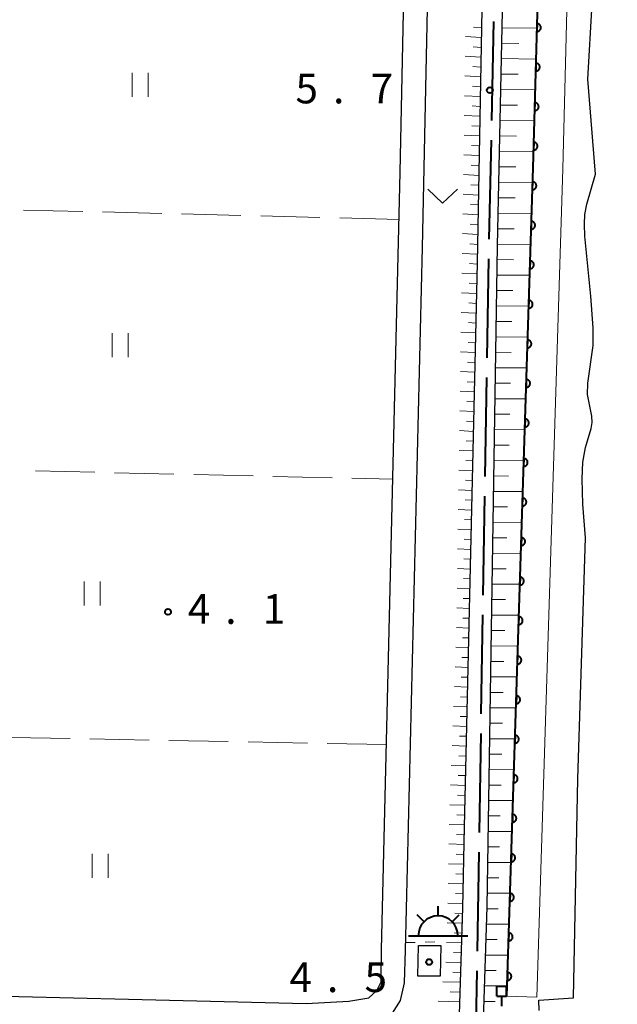
# Model space of a CAD drawing. Units: metres. Extents: x -76000 to -74000, y 33000 to 34500.
# Drawn here: x -75932 to -75856, y 33219 to 33344 of the extents above; entities that cross this region are included whole.
import ezdxf

# ---------------------------------------------------------------- set-up
doc = ezdxf.new("R2010")
doc.units = ezdxf.units.M
for name, color, linetype, lineweight in [('110600_大字・町・丁目界', 7, 'Continuous', 40), ('210100_道路縁(街区線)', 7, 'Continuous', 30), ('300100_普通建物', 7, 'Continuous', 30), ('355600_揚・排水機場', 7, 'Continuous', 40), ('510100_河川', 7, 'Continuous', 30), ('522800_水門', 7, 'Continuous', 40), ('610111_人工斜面(上)', 7, 'Continuous', 30), ('610199_人工斜面(ヒゲ)', 7, 'Continuous', 30), ('611111_コンクリート被覆(幅上)', 7, 'Continuous', 30), ('611112_コンクリート被覆(幅下)', 7, 'Continuous', 30), ('630100_植生界', 7, 'Continuous', 30), ('630200_耕地界', 7, 'Continuous', 30), ('631100_田', 7, 'Continuous', 13), ('631300_畑', 7, 'Continuous', 13), ('731200_図化機測定による標高点', 7, 'Continuous', 40), ('819900_指示点', 7, 'Continuous', 40)]:
    doc.layers.add(name, color=color, linetype=linetype, lineweight=lineweight)
doc.styles.add('Style-WORKING', font='MS Gothic.ttf')

msp = doc.modelspace()

# ---------------------------------------------------------------- linework, layer by layer
at = {"layer": '110600_大字・町・丁目界', "linetype": 'Continuous', "lineweight": 40}
for p, q in [((-75872.328, 33330.955), (-75872.058, 33343.452)), ((-75872.652, 33315.958), (-75872.382, 33328.455)), ((-75872.906, 33300.96), (-75872.698, 33313.459)), ((-75873.156, 33285.962), (-75872.948, 33298.461)), ((-75873.406, 33270.965), (-75873.198, 33283.463)), ((-75873.656, 33255.967), (-75873.447, 33268.465)), ((-75873.906, 33240.969), (-75873.697, 33253.467)), ((-75874.156, 33225.971), (-75873.947, 33238.469))]:
    msp.add_line(p, q, dxfattribs=at)
at = {"layer": '110600_大字・町・丁目界', "linetype": 'Continuous', "lineweight": 40, "flags": 128}
msp.add_lwpolyline([(-75880.057, 33216.821), (-75874.31, 33216.72), (-75874.197, 33223.471)], dxfattribs=at)
at = {"layer": '210100_道路縁(街区線)', "linetype": 'Continuous', "lineweight": 30, "flags": 128}
for points in [[(-75872.98, 33425.28), (-75869.79, 33407.1), (-75869.79, 33402.16), (-75871.67, 33315.1), (-75872.98, 33231.57), (-75877.41, 33093.55), (-75878.86, 33001.89), (-75878.91, 33000)], [(-75876.75, 33424.27), (-75873.42, 33410.28), (-75872.5, 33404.1), (-75872.62, 33397.75), (-75874.2, 33312.92), (-75875.82, 33241.67), (-75876.05, 33231.44), (-75878.46, 33154.79), (-75880.31, 33061.04), (-75881.68, 33000)], [(-76000, 33387.78), (-75972.19, 33393.66), (-75962.47, 33396.17), (-75954.55, 33399), (-75947.9, 33401.7), (-75897.21, 33415.46), (-75892.12, 33416.46), (-75889.47, 33416.74), (-75886.74, 33416.45), (-75884.6, 33415.53), (-75882.25, 33413.77), (-75880.46, 33411.24), (-75879.63, 33408.83), (-75879.24, 33405.5), (-75881.12, 33314.89), (-75883.29, 33226.08), (-75883.42, 33221.96), (-75883.93, 33219.71), (-75884.94, 33218.11)], [(-75883.92, 33324.36), (-75882.24, 33405.36), (-75882.57, 33408.16), (-75883.16, 33409.86), (-75884.43, 33411.65), (-75886.12, 33412.92), (-75887.51, 33413.52), (-75889.47, 33413.73), (-75891.67, 33413.49), (-75896.53, 33412.53), (-75945.44, 33399.26), (-75946.94, 33398.85), (-75953.48, 33396.2), (-75961.59, 33393.3), (-75971.5, 33390.73), (-76000, 33384.72)], [(-76000, 33222.02), (-75947.75, 33220.6), (-75895.79, 33219.34), (-75890.43, 33219.62), (-75887.89, 33220.07), (-75886.87, 33220.96), (-75886.34, 33222.07), (-75886.28, 33226.17), (-75883.92, 33324.36)]]:
    msp.add_lwpolyline(points, dxfattribs=at)
at = {"layer": '300100_普通建物', "linetype": 'Continuous', "lineweight": 30}
msp.add_3dface([(-75878.76, 33226.67), (-75878.84, 33222.8), (-75881.69, 33222.81), (-75881.62, 33226.68)], dxfattribs=at)
at = {"layer": '355600_揚・排水機場', "linetype": 'Continuous', "lineweight": 40}
for p, q in [((-75879.13, 33230.409), (-75879.13, 33231.66)), ((-75880.9, 33229.675), (-75881.784, 33230.559)), ((-75877.362, 33229.675), (-75876.477, 33230.56)), ((-75882.88, 33227.91), (-75875.38, 33227.91))]:
    msp.add_line(p, q, dxfattribs=at)
msp.add_arc((-75879.129, 33227.909), 2.5, 0, 180, dxfattribs=at)
at = {"layer": '510100_河川', "linetype": 'Continuous', "lineweight": 30, "flags": 128}
for points in [[(-75859.21, 33324.17), (-75860.17, 33336.16), (-75859.09, 33355.27), (-75859.48, 33372.29), (-75858.62, 33383.84), (-75858.17, 33400.22), (-75856.47, 33412.19), (-75856.46, 33419.33), (-75857.57, 33428.15), (-75857.45, 33429.28)], [(-75866.34, 33218.46), (-75866.37, 33219.75), (-75862.01, 33220.07), (-75861.46, 33247.72), (-75860.5, 33278.18), (-75860.81, 33282.45), (-75860.9, 33285.64), (-75860.8, 33287.77), (-75860.48, 33289.61), (-75859.76, 33292.02), (-75859.63, 33292.76), (-75859.68, 33293.58), (-75860.21, 33296.3), (-75860.19, 33297.75), (-75859.53, 33302.5), (-75859.53, 33304.74), (-75859.8, 33308.74), (-75860.55, 33316.32), (-75860.61, 33317.85), (-75860.57, 33319.07), (-75860.31, 33320.39), (-75859.21, 33324.17)]]:
    msp.add_lwpolyline(points, dxfattribs=at)
at = {"layer": '522800_水門', "linetype": 'Continuous', "lineweight": 40}
for p, q in [((-75871.705, 33220.245), (-75871.705, 33221.495)), ((-75870.455, 33221.495), (-75871.705, 33221.495)), ((-75870.455, 33220.245), (-75870.455, 33221.495)), ((-75871.705, 33220.245), (-75870.455, 33220.245)), ((-75871.08, 33218.995), (-75871.08, 33220.245))]:
    msp.add_line(p, q, dxfattribs=at)
at = {"layer": '610111_人工斜面(上)', "linetype": 'Continuous', "lineweight": 13, "flags": 128}
for points in [[(-75872.98, 33425.28), (-75869.79, 33407.1), (-75869.79, 33402.16), (-75871.67, 33315.1), (-75872.98, 33231.57), (-75877.41, 33093.55), (-75878.86, 33001.89), (-75878.91, 33000)], [(-75876.75, 33424.27), (-75873.42, 33410.28), (-75872.5, 33404.1), (-75872.62, 33397.75), (-75874.2, 33312.92), (-75875.82, 33241.67), (-75876.05, 33231.44), (-75878.46, 33154.79), (-75880.31, 33061.04), (-75881.68, 33000)]]:
    msp.add_lwpolyline(points, dxfattribs=at)
at = {"layer": '610199_人工斜面(ヒゲ)', "linetype": 'Continuous', "lineweight": 13, "flags": 128}
for points in [[(-75873.65, 33342.7), (-75874.64, 33342.76)], [(-75871.07, 33342.68), (-75866.63, 33342.63)], [(-75873.67, 33341.45), (-75875.65, 33341.57)], [(-75871.11, 33340.73), (-75868.9, 33340.7)], [(-75873.69, 33340.2), (-75874.68, 33340.26)], [(-75873.72, 33338.96), (-75875.69, 33339.08)], [(-75871.15, 33338.77), (-75866.74, 33338.72)], [(-75873.74, 33337.71), (-75874.72, 33337.77)], [(-75873.76, 33336.47), (-75875.73, 33336.59)], [(-75871.2, 33336.82), (-75868.99, 33336.79)], [(-75873.78, 33335.22), (-75874.77, 33335.28)], [(-75871.24, 33334.87), (-75866.85, 33334.82)], [(-75873.81, 33333.98), (-75875.77, 33334.09)], [(-75873.83, 33332.73), (-75874.81, 33332.79)], [(-75871.28, 33332.91), (-75869.09, 33332.89)], [(-75873.86, 33331.49), (-75875.81, 33331.6)], [(-75871.32, 33330.96), (-75866.96, 33330.91)], [(-75873.88, 33330.24), (-75874.85, 33330.3)], [(-75873.9, 33329), (-75875.84, 33329.11)], [(-75871.37, 33329), (-75869.19, 33328.98)], [(-75873.92, 33327.75), (-75874.89, 33327.81)], [(-75871.41, 33327.05), (-75867.07, 33327.01)], [(-75873.95, 33326.51), (-75875.88, 33326.62)], [(-75873.97, 33325.26), (-75874.94, 33325.32)], [(-75871.45, 33325.1), (-75869.29, 33325.08)], [(-75873.99, 33324.02), (-75875.92, 33324.13)], [(-75874.02, 33322.77), (-75874.98, 33322.83)], [(-75871.49, 33323.14), (-75867.18, 33323.1)], [(-75874.04, 33321.53), (-75875.96, 33321.64)], [(-75871.53, 33321.19), (-75869.39, 33321.17)], [(-75874.06, 33320.28), (-75875.02, 33320.34)], [(-75874.09, 33319.04), (-75876, 33319.14)], [(-75871.58, 33319.24), (-75867.31, 33319.2)], [(-75874.11, 33317.79), (-75875.06, 33317.85)], [(-75871.62, 33317.28), (-75869.49, 33317.26)], [(-75874.13, 33316.55), (-75876.04, 33316.65)], [(-75874.16, 33315.3), (-75875.11, 33315.36)], [(-75871.66, 33315.33), (-75867.43, 33315.29)], [(-75874.18, 33314.06), (-75876.08, 33314.16)], [(-75871.69, 33313.38), (-75869.59, 33313.36)], [(-75874.2, 33312.81), (-75875.15, 33312.86)], [(-75874.23, 33311.57), (-75876.11, 33311.67)], [(-75871.72, 33311.42), (-75867.55, 33311.39)], [(-75874.26, 33310.33), (-75875.2, 33310.38)], [(-75874.29, 33309.08), (-75876.15, 33309.18)], [(-75871.75, 33309.47), (-75869.68, 33309.45)], [(-75874.32, 33307.84), (-75875.24, 33307.89)], [(-75871.78, 33307.52), (-75867.68, 33307.48)], [(-75874.34, 33306.59), (-75876.19, 33306.69)], [(-75874.37, 33305.35), (-75875.29, 33305.4)], [(-75871.82, 33305.56), (-75869.78, 33305.54)], [(-75874.4, 33304.1), (-75876.23, 33304.2)], [(-75871.85, 33303.61), (-75867.8, 33303.58)], [(-75874.43, 33302.86), (-75875.34, 33302.91)], [(-75874.46, 33301.62), (-75876.27, 33301.71)], [(-75871.88, 33301.66), (-75869.87, 33301.64)], [(-75874.49, 33300.37), (-75875.39, 33300.42)], [(-75871.91, 33299.7), (-75867.92, 33299.67)], [(-75874.51, 33299.13), (-75876.31, 33299.22)], [(-75874.54, 33297.88), (-75875.43, 33297.93)], [(-75871.94, 33297.75), (-75869.96, 33297.73)], [(-75874.57, 33296.64), (-75876.35, 33296.73)], [(-75874.6, 33295.4), (-75875.48, 33295.44)], [(-75871.97, 33295.79), (-75868.05, 33295.77)], [(-75874.63, 33294.15), (-75876.39, 33294.24)], [(-75872, 33293.84), (-75870.06, 33293.83)], [(-75874.66, 33292.91), (-75875.53, 33292.95)], [(-75874.68, 33291.66), (-75876.42, 33291.75)], [(-75872.03, 33291.89), (-75868.17, 33291.86)], [(-75874.71, 33290.42), (-75875.58, 33290.46)], [(-75872.06, 33289.93), (-75870.15, 33289.92)], [(-75874.74, 33289.18), (-75876.46, 33289.26)], [(-75874.77, 33287.93), (-75875.62, 33287.97)], [(-75872.09, 33287.98), (-75868.29, 33287.95)], [(-75874.8, 33286.69), (-75876.5, 33286.77)], [(-75872.12, 33286.03), (-75870.24, 33286.01)], [(-75874.82, 33285.44), (-75875.67, 33285.48)], [(-75874.85, 33284.2), (-75876.54, 33284.28)], [(-75872.15, 33284.07), (-75868.42, 33284.05)], [(-75874.88, 33282.96), (-75875.72, 33282.99)], [(-75872.18, 33282.12), (-75870.33, 33282.11)], [(-75874.91, 33281.71), (-75876.58, 33281.79)], [(-75874.94, 33280.47), (-75875.77, 33280.51)], [(-75872.22, 33280.17), (-75868.54, 33280.14)], [(-75874.97, 33279.22), (-75876.62, 33279.3)], [(-75874.99, 33277.98), (-75875.81, 33278.02)], [(-75872.25, 33278.21), (-75870.42, 33278.2)], [(-75875.02, 33276.74), (-75876.65, 33276.81)], [(-75872.28, 33276.26), (-75868.67, 33276.24)], [(-75875.05, 33275.49), (-75875.86, 33275.53)], [(-75875.08, 33274.25), (-75876.69, 33274.32)], [(-75872.31, 33274.3), (-75870.52, 33274.29)], [(-75875.11, 33273.01), (-75875.91, 33273.04)], [(-75872.34, 33272.35), (-75868.79, 33272.33)], [(-75875.14, 33271.76), (-75876.73, 33271.83)], [(-75875.16, 33270.52), (-75875.96, 33270.55)], [(-75872.37, 33270.4), (-75870.61, 33270.39)], [(-75875.19, 33269.28), (-75876.77, 33269.34)], [(-75872.4, 33268.44), (-75868.91, 33268.42)], [(-75875.22, 33268.03), (-75876.01, 33268.06)], [(-75875.25, 33266.79), (-75876.81, 33266.85)], [(-75872.43, 33266.49), (-75870.7, 33266.48)], [(-75875.28, 33265.54), (-75876.05, 33265.58)], [(-75875.31, 33264.3), (-75876.87, 33264.36)], [(-75872.46, 33264.53), (-75869.04, 33264.52)], [(-75875.33, 33263.06), (-75876.12, 33263.09)], [(-75872.49, 33262.58), (-75870.79, 33262.57)], [(-75875.36, 33261.81), (-75876.96, 33261.88)], [(-75875.39, 33260.57), (-75876.2, 33260.6)], [(-75872.52, 33260.63), (-75869.16, 33260.61)], [(-75875.42, 33259.33), (-75877.06, 33259.39)], [(-75872.55, 33258.67), (-75870.89, 33258.67)], [(-75875.45, 33258.08), (-75876.28, 33258.11)], [(-75875.48, 33256.84), (-75877.16, 33256.9)], [(-75872.58, 33256.72), (-75869.28, 33256.71)], [(-75875.5, 33255.6), (-75876.35, 33255.63)], [(-75872.61, 33254.77), (-75870.98, 33254.76)], [(-75875.53, 33254.35), (-75877.25, 33254.42)], [(-75875.56, 33253.11), (-75876.43, 33253.14)], [(-75872.64, 33252.81), (-75869.41, 33252.8)], [(-75875.59, 33251.86), (-75877.35, 33251.93)], [(-75875.62, 33250.62), (-75876.51, 33250.66)], [(-75872.67, 33250.86), (-75871.07, 33250.85)], [(-75875.64, 33249.38), (-75877.45, 33249.44)], [(-75872.71, 33248.9), (-75869.53, 33248.89)], [(-75875.67, 33248.14), (-75876.58, 33248.17)], [(-75875.7, 33246.89), (-75877.54, 33246.96)], [(-75872.74, 33246.95), (-75871.16, 33246.95)], [(-75875.73, 33245.65), (-75876.66, 33245.68)], [(-75872.77, 33245), (-75869.65, 33244.99)], [(-75875.76, 33244.4), (-75877.64, 33244.47)], [(-75875.78, 33243.16), (-75876.74, 33243.19)], [(-75872.8, 33243.04), (-75871.26, 33243.04)], [(-75875.81, 33241.92), (-75877.74, 33241.98)], [(-75872.83, 33241.09), (-75869.78, 33241.08)], [(-75875.84, 33240.67), (-75876.8, 33240.71)], [(-75875.87, 33239.43), (-75877.78, 33239.5)], [(-75872.86, 33239.14), (-75871.35, 33239.13)], [(-75875.9, 33238.19), (-75876.85, 33238.22)], [(-75875.93, 33236.94), (-75877.81, 33237.01)], [(-75872.89, 33237.18), (-75869.9, 33237.17)], [(-75875.95, 33235.7), (-75876.89, 33235.73)], [(-75872.92, 33235.23), (-75871.44, 33235.22)], [(-75875.98, 33234.46), (-75877.85, 33234.52)], [(-75876.01, 33233.21), (-75876.94, 33233.24)], [(-75872.95, 33233.27), (-75870.02, 33233.27)], [(-75876.04, 33231.97), (-75877.88, 33232.03)], [(-75872.99, 33231.32), (-75871.54, 33231.32)], [(-75876.07, 33230.73), (-75876.99, 33230.76)], [(-75876.11, 33229.49), (-75877.96, 33229.54)], [(-75873.05, 33229.36), (-75870.15, 33229.36)], [(-75876.15, 33228.24), (-75877.08, 33228.27)], [(-75873.11, 33227.41), (-75871.66, 33227.41)], [(-75876.19, 33227), (-75878.06, 33227.06)], [(-75876.23, 33225.76), (-75877.17, 33225.78)], [(-75873.17, 33225.46), (-75870.27, 33225.45)], [(-75876.27, 33224.51), (-75878.16, 33224.57)], [(-75876.31, 33223.27), (-75877.27, 33223.3)], [(-75873.24, 33223.5), (-75871.78, 33223.5)], [(-75876.35, 33222.03), (-75878.53, 33222.09)], [(-75873.3, 33221.55), (-75870.39, 33221.55)], [(-75876.39, 33220.78), (-75877.6, 33220.82)], [(-75876.42, 33219.54), (-75879.11, 33219.62)], [(-75873.36, 33219.6), (-75871.9, 33219.6)]]:
    msp.add_lwpolyline(points, dxfattribs=at)
at = {"layer": '611111_コンクリート被覆(幅上)', "linetype": 'Continuous', "lineweight": 40, "flags": 128}
msp.add_lwpolyline([(-75870.43, 33220.26), (-75867.12, 33324.96), (-75864.92, 33403.12), (-75865.22, 33408.46), (-75866.38, 33426.98)], dxfattribs=at)
for points in [[(-75866.607, 33343.2), (-75866.635, 33342.201), (-75866.591, 33342.202), (-75866.548, 33342.206), (-75866.505, 33342.214), (-75866.463, 33342.226), (-75866.422, 33342.242), (-75866.383, 33342.261), (-75866.345, 33342.283), (-75866.311, 33342.309), (-75866.277, 33342.337), (-75866.247, 33342.369), (-75866.219, 33342.402), (-75866.195, 33342.439), (-75866.174, 33342.477), (-75866.156, 33342.517), (-75866.141, 33342.558), (-75866.131, 33342.6), (-75866.124, 33342.643), (-75866.121, 33342.687), (-75866.122, 33342.731), (-75866.126, 33342.774), (-75866.134, 33342.816), (-75866.146, 33342.858), (-75866.162, 33342.899), (-75866.181, 33342.938), (-75866.203, 33342.976), (-75866.229, 33343.011), (-75866.257, 33343.045), (-75866.289, 33343.074), (-75866.322, 33343.102), (-75866.359, 33343.126), (-75866.397, 33343.148), (-75866.436, 33343.166), (-75866.478, 33343.18), (-75866.52, 33343.19), (-75866.563, 33343.197)], [(-75866.747, 33338.202), (-75866.775, 33337.203), (-75866.731, 33337.204), (-75866.688, 33337.208), (-75866.646, 33337.216), (-75866.604, 33337.228), (-75866.563, 33337.244), (-75866.524, 33337.263), (-75866.486, 33337.285), (-75866.451, 33337.311), (-75866.417, 33337.339), (-75866.388, 33337.371), (-75866.36, 33337.404), (-75866.336, 33337.441), (-75866.314, 33337.479), (-75866.296, 33337.518), (-75866.282, 33337.56), (-75866.272, 33337.602), (-75866.265, 33337.645), (-75866.262, 33337.689), (-75866.262, 33337.733), (-75866.267, 33337.776), (-75866.275, 33337.818), (-75866.287, 33337.86), (-75866.303, 33337.901), (-75866.321, 33337.94), (-75866.343, 33337.978), (-75866.369, 33338.013), (-75866.398, 33338.047), (-75866.43, 33338.076), (-75866.463, 33338.104), (-75866.499, 33338.128), (-75866.538, 33338.15), (-75866.577, 33338.168), (-75866.619, 33338.182), (-75866.661, 33338.192), (-75866.703, 33338.199)], [(-75866.888, 33333.204), (-75866.916, 33332.205), (-75866.872, 33332.206), (-75866.829, 33332.21), (-75866.787, 33332.218), (-75866.744, 33332.23), (-75866.704, 33332.246), (-75866.664, 33332.265), (-75866.627, 33332.287), (-75866.592, 33332.313), (-75866.558, 33332.341), (-75866.528, 33332.373), (-75866.5, 33332.406), (-75866.476, 33332.443), (-75866.455, 33332.481), (-75866.437, 33332.52), (-75866.423, 33332.562), (-75866.413, 33332.604), (-75866.405, 33332.647), (-75866.402, 33332.691), (-75866.403, 33332.735), (-75866.408, 33332.778), (-75866.416, 33332.82), (-75866.427, 33332.862), (-75866.443, 33332.903), (-75866.462, 33332.942), (-75866.484, 33332.98), (-75866.51, 33333.015), (-75866.538, 33333.049), (-75866.57, 33333.078), (-75866.604, 33333.106), (-75866.64, 33333.13), (-75866.678, 33333.152), (-75866.718, 33333.17), (-75866.759, 33333.184), (-75866.801, 33333.194), (-75866.844, 33333.201)], [(-75867.029, 33328.206), (-75867.057, 33327.207), (-75867.013, 33327.208), (-75866.97, 33327.212), (-75866.927, 33327.22), (-75866.885, 33327.232), (-75866.845, 33327.248), (-75866.805, 33327.267), (-75866.767, 33327.289), (-75866.733, 33327.315), (-75866.699, 33327.343), (-75866.669, 33327.375), (-75866.641, 33327.408), (-75866.617, 33327.445), (-75866.596, 33327.483), (-75866.578, 33327.522), (-75866.564, 33327.564), (-75866.553, 33327.606), (-75866.546, 33327.649), (-75866.543, 33327.693), (-75866.544, 33327.737), (-75866.548, 33327.78), (-75866.556, 33327.822), (-75866.568, 33327.864), (-75866.584, 33327.905), (-75866.603, 33327.944), (-75866.625, 33327.982), (-75866.651, 33328.017), (-75866.679, 33328.051), (-75866.711, 33328.08), (-75866.744, 33328.108), (-75866.781, 33328.132), (-75866.819, 33328.153), (-75866.859, 33328.172), (-75866.9, 33328.186), (-75866.942, 33328.196), (-75866.985, 33328.203)], [(-75867.175, 33323.209), (-75867.207, 33322.209), (-75867.163, 33322.21), (-75867.12, 33322.214), (-75867.077, 33322.222), (-75867.035, 33322.234), (-75866.995, 33322.249), (-75866.955, 33322.268), (-75866.917, 33322.29), (-75866.882, 33322.316), (-75866.849, 33322.344), (-75866.819, 33322.376), (-75866.79, 33322.409), (-75866.766, 33322.445), (-75866.745, 33322.484), (-75866.727, 33322.523), (-75866.712, 33322.565), (-75866.702, 33322.606), (-75866.695, 33322.649), (-75866.691, 33322.693), (-75866.692, 33322.737), (-75866.697, 33322.78), (-75866.704, 33322.822), (-75866.716, 33322.865), (-75866.732, 33322.905), (-75866.75, 33322.945), (-75866.772, 33322.983), (-75866.798, 33323.018), (-75866.826, 33323.051), (-75866.858, 33323.081), (-75866.891, 33323.11), (-75866.928, 33323.134), (-75866.966, 33323.155), (-75867.005, 33323.173), (-75867.047, 33323.187), (-75867.089, 33323.198), (-75867.131, 33323.205)], [(-75867.333, 33318.211), (-75867.365, 33317.212), (-75867.321, 33317.212), (-75867.278, 33317.217), (-75867.235, 33317.224), (-75867.193, 33317.236), (-75867.153, 33317.252), (-75867.113, 33317.271), (-75867.075, 33317.292), (-75867.04, 33317.318), (-75867.007, 33317.346), (-75866.976, 33317.378), (-75866.948, 33317.412), (-75866.924, 33317.448), (-75866.903, 33317.486), (-75866.885, 33317.526), (-75866.87, 33317.567), (-75866.86, 33317.609), (-75866.853, 33317.652), (-75866.849, 33317.696), (-75866.85, 33317.74), (-75866.855, 33317.783), (-75866.862, 33317.825), (-75866.874, 33317.867), (-75866.89, 33317.908), (-75866.908, 33317.948), (-75866.93, 33317.985), (-75866.956, 33318.02), (-75866.984, 33318.054), (-75867.016, 33318.084), (-75867.049, 33318.112), (-75867.086, 33318.136), (-75867.124, 33318.157), (-75867.163, 33318.176), (-75867.205, 33318.19), (-75867.247, 33318.2), (-75867.289, 33318.208)], [(-75867.491, 33313.214), (-75867.523, 33312.214), (-75867.479, 33312.215), (-75867.436, 33312.219), (-75867.393, 33312.227), (-75867.351, 33312.239), (-75867.311, 33312.254), (-75867.271, 33312.273), (-75867.233, 33312.295), (-75867.198, 33312.321), (-75867.165, 33312.349), (-75867.134, 33312.381), (-75867.106, 33312.414), (-75867.082, 33312.45), (-75867.061, 33312.489), (-75867.043, 33312.528), (-75867.028, 33312.57), (-75867.018, 33312.611), (-75867.011, 33312.654), (-75867.007, 33312.698), (-75867.008, 33312.742), (-75867.013, 33312.785), (-75867.02, 33312.827), (-75867.032, 33312.87), (-75867.048, 33312.91), (-75867.066, 33312.95), (-75867.088, 33312.988), (-75867.114, 33313.023), (-75867.142, 33313.056), (-75867.174, 33313.086), (-75867.207, 33313.115), (-75867.244, 33313.139), (-75867.282, 33313.16), (-75867.321, 33313.178), (-75867.363, 33313.192), (-75867.405, 33313.203), (-75867.447, 33313.21)], [(-75867.649, 33308.216), (-75867.681, 33307.217), (-75867.637, 33307.217), (-75867.594, 33307.222), (-75867.551, 33307.229), (-75867.509, 33307.241), (-75867.469, 33307.257), (-75867.429, 33307.276), (-75867.391, 33307.297), (-75867.356, 33307.323), (-75867.323, 33307.351), (-75867.292, 33307.383), (-75867.264, 33307.416), (-75867.24, 33307.453), (-75867.219, 33307.491), (-75867.201, 33307.531), (-75867.186, 33307.572), (-75867.176, 33307.614), (-75867.169, 33307.657), (-75867.165, 33307.701), (-75867.166, 33307.745), (-75867.171, 33307.788), (-75867.178, 33307.83), (-75867.19, 33307.872), (-75867.206, 33307.913), (-75867.224, 33307.952), (-75867.246, 33307.99), (-75867.272, 33308.025), (-75867.3, 33308.059), (-75867.332, 33308.089), (-75867.365, 33308.117), (-75867.402, 33308.141), (-75867.44, 33308.162), (-75867.479, 33308.181), (-75867.521, 33308.195), (-75867.563, 33308.205), (-75867.605, 33308.213)], [(-75867.807, 33303.219), (-75867.839, 33302.219), (-75867.795, 33302.22), (-75867.752, 33302.224), (-75867.709, 33302.232), (-75867.667, 33302.244), (-75867.627, 33302.259), (-75867.587, 33302.278), (-75867.549, 33302.3), (-75867.514, 33302.326), (-75867.48, 33302.354), (-75867.45, 33302.386), (-75867.422, 33302.419), (-75867.398, 33302.455), (-75867.377, 33302.494), (-75867.359, 33302.533), (-75867.344, 33302.575), (-75867.334, 33302.616), (-75867.327, 33302.659), (-75867.323, 33302.703), (-75867.324, 33302.747), (-75867.329, 33302.79), (-75867.336, 33302.832), (-75867.348, 33302.875), (-75867.364, 33302.915), (-75867.382, 33302.955), (-75867.404, 33302.993), (-75867.43, 33303.028), (-75867.458, 33303.061), (-75867.49, 33303.091), (-75867.523, 33303.12), (-75867.56, 33303.144), (-75867.598, 33303.165), (-75867.637, 33303.183), (-75867.679, 33303.197), (-75867.721, 33303.208), (-75867.763, 33303.215)], [(-75867.965, 33298.221), (-75867.997, 33297.222), (-75867.953, 33297.222), (-75867.91, 33297.227), (-75867.867, 33297.234), (-75867.825, 33297.246), (-75867.785, 33297.262), (-75867.745, 33297.281), (-75867.707, 33297.302), (-75867.672, 33297.328), (-75867.638, 33297.356), (-75867.608, 33297.388), (-75867.58, 33297.421), (-75867.556, 33297.458), (-75867.535, 33297.496), (-75867.517, 33297.536), (-75867.502, 33297.577), (-75867.492, 33297.619), (-75867.485, 33297.662), (-75867.481, 33297.706), (-75867.482, 33297.75), (-75867.487, 33297.793), (-75867.494, 33297.835), (-75867.506, 33297.877), (-75867.522, 33297.918), (-75867.54, 33297.957), (-75867.562, 33297.995), (-75867.588, 33298.03), (-75867.616, 33298.064), (-75867.648, 33298.094), (-75867.681, 33298.122), (-75867.718, 33298.146), (-75867.756, 33298.167), (-75867.795, 33298.186), (-75867.837, 33298.2), (-75867.879, 33298.21), (-75867.921, 33298.218)], [(-75868.123, 33293.224), (-75868.155, 33292.224), (-75868.111, 33292.225), (-75868.068, 33292.229), (-75868.025, 33292.237), (-75867.983, 33292.249), (-75867.943, 33292.264), (-75867.903, 33292.283), (-75867.865, 33292.305), (-75867.83, 33292.331), (-75867.796, 33292.359), (-75867.766, 33292.391), (-75867.738, 33292.424), (-75867.714, 33292.46), (-75867.693, 33292.499), (-75867.675, 33292.538), (-75867.66, 33292.58), (-75867.65, 33292.621), (-75867.643, 33292.664), (-75867.639, 33292.708), (-75867.64, 33292.752), (-75867.645, 33292.795), (-75867.652, 33292.837), (-75867.664, 33292.88), (-75867.68, 33292.92), (-75867.698, 33292.96), (-75867.72, 33292.998), (-75867.746, 33293.033), (-75867.774, 33293.066), (-75867.806, 33293.096), (-75867.839, 33293.125), (-75867.876, 33293.149), (-75867.914, 33293.17), (-75867.953, 33293.188), (-75867.995, 33293.202), (-75868.037, 33293.213), (-75868.079, 33293.22)], [(-75868.281, 33288.226), (-75868.313, 33287.227), (-75868.269, 33287.227), (-75868.226, 33287.232), (-75868.183, 33287.239), (-75868.141, 33287.251), (-75868.101, 33287.267), (-75868.061, 33287.286), (-75868.023, 33287.307), (-75867.988, 33287.333), (-75867.954, 33287.361), (-75867.924, 33287.393), (-75867.896, 33287.426), (-75867.872, 33287.463), (-75867.851, 33287.501), (-75867.833, 33287.541), (-75867.818, 33287.582), (-75867.808, 33287.624), (-75867.801, 33287.667), (-75867.797, 33287.71), (-75867.798, 33287.755), (-75867.803, 33287.798), (-75867.81, 33287.84), (-75867.822, 33287.882), (-75867.838, 33287.923), (-75867.856, 33287.962), (-75867.878, 33288), (-75867.904, 33288.035), (-75867.932, 33288.069), (-75867.964, 33288.099), (-75867.997, 33288.127), (-75868.034, 33288.151), (-75868.072, 33288.172), (-75868.111, 33288.191), (-75868.153, 33288.205), (-75868.195, 33288.215), (-75868.237, 33288.223)], [(-75868.439, 33283.229), (-75868.471, 33282.229), (-75868.427, 33282.23), (-75868.384, 33282.234), (-75868.341, 33282.242), (-75868.299, 33282.254), (-75868.259, 33282.269), (-75868.219, 33282.288), (-75868.181, 33282.31), (-75868.146, 33282.336), (-75868.112, 33282.364), (-75868.082, 33282.396), (-75868.054, 33282.429), (-75868.03, 33282.465), (-75868.009, 33282.504), (-75867.991, 33282.543), (-75867.976, 33282.585), (-75867.966, 33282.626), (-75867.959, 33282.669), (-75867.955, 33282.713), (-75867.956, 33282.757), (-75867.961, 33282.8), (-75867.968, 33282.842), (-75867.98, 33282.885), (-75867.996, 33282.925), (-75868.014, 33282.965), (-75868.036, 33283.003), (-75868.062, 33283.038), (-75868.09, 33283.071), (-75868.122, 33283.101), (-75868.155, 33283.13), (-75868.192, 33283.154), (-75868.23, 33283.175), (-75868.269, 33283.193), (-75868.311, 33283.207), (-75868.353, 33283.218), (-75868.395, 33283.225)], [(-75868.597, 33278.231), (-75868.629, 33277.232), (-75868.585, 33277.232), (-75868.542, 33277.237), (-75868.499, 33277.244), (-75868.457, 33277.256), (-75868.417, 33277.272), (-75868.377, 33277.291), (-75868.339, 33277.312), (-75868.304, 33277.338), (-75868.27, 33277.366), (-75868.24, 33277.398), (-75868.212, 33277.431), (-75868.188, 33277.468), (-75868.167, 33277.506), (-75868.149, 33277.546), (-75868.134, 33277.587), (-75868.124, 33277.629), (-75868.117, 33277.672), (-75868.113, 33277.715), (-75868.114, 33277.76), (-75868.119, 33277.803), (-75868.126, 33277.845), (-75868.138, 33277.887), (-75868.154, 33277.928), (-75868.172, 33277.967), (-75868.194, 33278.005), (-75868.22, 33278.04), (-75868.248, 33278.074), (-75868.28, 33278.104), (-75868.313, 33278.132), (-75868.35, 33278.156), (-75868.388, 33278.177), (-75868.427, 33278.196), (-75868.469, 33278.21), (-75868.511, 33278.22), (-75868.553, 33278.228)], [(-75868.755, 33273.234), (-75868.787, 33272.234), (-75868.743, 33272.235), (-75868.7, 33272.239), (-75868.657, 33272.247), (-75868.615, 33272.259), (-75868.575, 33272.274), (-75868.535, 33272.293), (-75868.497, 33272.315), (-75868.462, 33272.341), (-75868.428, 33272.369), (-75868.398, 33272.401), (-75868.37, 33272.434), (-75868.346, 33272.47), (-75868.325, 33272.509), (-75868.307, 33272.548), (-75868.292, 33272.59), (-75868.282, 33272.631), (-75868.275, 33272.674), (-75868.271, 33272.718), (-75868.272, 33272.762), (-75868.277, 33272.805), (-75868.284, 33272.847), (-75868.296, 33272.89), (-75868.312, 33272.93), (-75868.33, 33272.97), (-75868.352, 33273.008), (-75868.378, 33273.043), (-75868.406, 33273.076), (-75868.438, 33273.106), (-75868.471, 33273.135), (-75868.508, 33273.159), (-75868.546, 33273.18), (-75868.585, 33273.198), (-75868.627, 33273.212), (-75868.669, 33273.223), (-75868.711, 33273.23)], [(-75868.913, 33268.236), (-75868.945, 33267.237), (-75868.901, 33267.237), (-75868.858, 33267.242), (-75868.815, 33267.249), (-75868.773, 33267.261), (-75868.732, 33267.277), (-75868.693, 33267.296), (-75868.655, 33267.317), (-75868.62, 33267.343), (-75868.586, 33267.371), (-75868.556, 33267.403), (-75868.528, 33267.436), (-75868.504, 33267.473), (-75868.483, 33267.511), (-75868.465, 33267.551), (-75868.45, 33267.592), (-75868.44, 33267.634), (-75868.433, 33267.677), (-75868.429, 33267.72), (-75868.43, 33267.765), (-75868.435, 33267.808), (-75868.442, 33267.85), (-75868.454, 33267.892), (-75868.47, 33267.933), (-75868.488, 33267.972), (-75868.51, 33268.01), (-75868.536, 33268.045), (-75868.564, 33268.079), (-75868.596, 33268.109), (-75868.629, 33268.137), (-75868.666, 33268.161), (-75868.704, 33268.182), (-75868.743, 33268.201), (-75868.785, 33268.215), (-75868.827, 33268.225), (-75868.869, 33268.233)], [(-75869.071, 33263.239), (-75869.103, 33262.239), (-75869.059, 33262.24), (-75869.016, 33262.244), (-75868.973, 33262.252), (-75868.931, 33262.264), (-75868.89, 33262.279), (-75868.851, 33262.298), (-75868.813, 33262.32), (-75868.778, 33262.346), (-75868.744, 33262.374), (-75868.714, 33262.406), (-75868.686, 33262.439), (-75868.662, 33262.475), (-75868.641, 33262.514), (-75868.623, 33262.553), (-75868.608, 33262.595), (-75868.598, 33262.636), (-75868.591, 33262.679), (-75868.587, 33262.723), (-75868.588, 33262.767), (-75868.593, 33262.81), (-75868.6, 33262.852), (-75868.612, 33262.895), (-75868.628, 33262.935), (-75868.646, 33262.975), (-75868.668, 33263.013), (-75868.694, 33263.048), (-75868.722, 33263.081), (-75868.754, 33263.111), (-75868.787, 33263.14), (-75868.824, 33263.164), (-75868.862, 33263.185), (-75868.901, 33263.203), (-75868.943, 33263.217), (-75868.985, 33263.228), (-75869.027, 33263.235)], [(-75869.229, 33258.241), (-75869.261, 33257.242), (-75869.217, 33257.242), (-75869.174, 33257.247), (-75869.131, 33257.254), (-75869.089, 33257.266), (-75869.048, 33257.282), (-75869.009, 33257.301), (-75868.971, 33257.322), (-75868.936, 33257.348), (-75868.902, 33257.376), (-75868.872, 33257.408), (-75868.844, 33257.441), (-75868.82, 33257.478), (-75868.799, 33257.516), (-75868.781, 33257.556), (-75868.766, 33257.597), (-75868.756, 33257.639), (-75868.749, 33257.682), (-75868.745, 33257.725), (-75868.746, 33257.77), (-75868.751, 33257.813), (-75868.758, 33257.855), (-75868.77, 33257.897), (-75868.786, 33257.938), (-75868.804, 33257.977), (-75868.826, 33258.015), (-75868.852, 33258.05), (-75868.88, 33258.084), (-75868.912, 33258.114), (-75868.945, 33258.142), (-75868.982, 33258.166), (-75869.02, 33258.187), (-75869.059, 33258.206), (-75869.101, 33258.22), (-75869.143, 33258.23), (-75869.185, 33258.238)], [(-75869.387, 33253.244), (-75869.419, 33252.244), (-75869.375, 33252.245), (-75869.332, 33252.249), (-75869.289, 33252.257), (-75869.247, 33252.269), (-75869.206, 33252.284), (-75869.167, 33252.303), (-75869.129, 33252.325), (-75869.094, 33252.351), (-75869.06, 33252.379), (-75869.03, 33252.411), (-75869.002, 33252.444), (-75868.978, 33252.48), (-75868.957, 33252.519), (-75868.939, 33252.558), (-75868.924, 33252.6), (-75868.914, 33252.641), (-75868.907, 33252.684), (-75868.903, 33252.728), (-75868.904, 33252.772), (-75868.909, 33252.815), (-75868.916, 33252.857), (-75868.928, 33252.9), (-75868.944, 33252.94), (-75868.962, 33252.98), (-75868.984, 33253.018), (-75869.01, 33253.053), (-75869.038, 33253.086), (-75869.07, 33253.116), (-75869.103, 33253.144), (-75869.139, 33253.169), (-75869.178, 33253.19), (-75869.217, 33253.208), (-75869.259, 33253.222), (-75869.301, 33253.233), (-75869.343, 33253.24)], [(-75869.545, 33248.246), (-75869.577, 33247.247), (-75869.533, 33247.247), (-75869.49, 33247.252), (-75869.447, 33247.259), (-75869.405, 33247.271), (-75869.364, 33247.287), (-75869.325, 33247.306), (-75869.287, 33247.327), (-75869.252, 33247.353), (-75869.218, 33247.381), (-75869.188, 33247.413), (-75869.16, 33247.446), (-75869.136, 33247.483), (-75869.115, 33247.521), (-75869.097, 33247.561), (-75869.082, 33247.602), (-75869.072, 33247.644), (-75869.065, 33247.687), (-75869.061, 33247.73), (-75869.062, 33247.775), (-75869.067, 33247.818), (-75869.074, 33247.86), (-75869.086, 33247.902), (-75869.102, 33247.943), (-75869.12, 33247.982), (-75869.142, 33248.02), (-75869.168, 33248.055), (-75869.196, 33248.089), (-75869.228, 33248.119), (-75869.261, 33248.147), (-75869.297, 33248.171), (-75869.336, 33248.192), (-75869.375, 33248.211), (-75869.417, 33248.225), (-75869.459, 33248.235), (-75869.501, 33248.243)], [(-75869.703, 33243.249), (-75869.735, 33242.249), (-75869.691, 33242.25), (-75869.648, 33242.254), (-75869.605, 33242.262), (-75869.563, 33242.274), (-75869.522, 33242.289), (-75869.483, 33242.308), (-75869.445, 33242.33), (-75869.41, 33242.356), (-75869.376, 33242.384), (-75869.346, 33242.416), (-75869.318, 33242.449), (-75869.294, 33242.485), (-75869.273, 33242.524), (-75869.255, 33242.563), (-75869.24, 33242.605), (-75869.23, 33242.646), (-75869.223, 33242.689), (-75869.219, 33242.733), (-75869.22, 33242.777), (-75869.225, 33242.82), (-75869.232, 33242.862), (-75869.244, 33242.905), (-75869.26, 33242.945), (-75869.278, 33242.985), (-75869.3, 33243.023), (-75869.326, 33243.058), (-75869.354, 33243.091), (-75869.386, 33243.121), (-75869.419, 33243.149), (-75869.455, 33243.174), (-75869.494, 33243.195), (-75869.533, 33243.213), (-75869.575, 33243.227), (-75869.617, 33243.238), (-75869.659, 33243.245)], [(-75869.861, 33238.251), (-75869.893, 33237.252), (-75869.849, 33237.252), (-75869.806, 33237.257), (-75869.763, 33237.264), (-75869.721, 33237.276), (-75869.68, 33237.292), (-75869.641, 33237.311), (-75869.603, 33237.332), (-75869.568, 33237.358), (-75869.534, 33237.386), (-75869.504, 33237.418), (-75869.476, 33237.451), (-75869.452, 33237.488), (-75869.431, 33237.526), (-75869.413, 33237.565), (-75869.398, 33237.607), (-75869.388, 33237.649), (-75869.381, 33237.692), (-75869.377, 33237.735), (-75869.378, 33237.78), (-75869.383, 33237.823), (-75869.39, 33237.865), (-75869.402, 33237.907), (-75869.418, 33237.948), (-75869.436, 33237.987), (-75869.458, 33238.025), (-75869.484, 33238.06), (-75869.512, 33238.094), (-75869.544, 33238.124), (-75869.577, 33238.152), (-75869.613, 33238.176), (-75869.652, 33238.197), (-75869.691, 33238.216), (-75869.733, 33238.23), (-75869.775, 33238.24), (-75869.817, 33238.248)], [(-75870.019, 33233.254), (-75870.051, 33232.254), (-75870.007, 33232.255), (-75869.964, 33232.259), (-75869.921, 33232.267), (-75869.879, 33232.279), (-75869.838, 33232.294), (-75869.799, 33232.313), (-75869.761, 33232.335), (-75869.726, 33232.361), (-75869.692, 33232.389), (-75869.662, 33232.421), (-75869.634, 33232.454), (-75869.61, 33232.49), (-75869.589, 33232.529), (-75869.571, 33232.568), (-75869.556, 33232.61), (-75869.546, 33232.651), (-75869.539, 33232.694), (-75869.535, 33232.738), (-75869.536, 33232.782), (-75869.541, 33232.825), (-75869.548, 33232.867), (-75869.56, 33232.91), (-75869.576, 33232.95), (-75869.594, 33232.99), (-75869.616, 33233.028), (-75869.642, 33233.062), (-75869.67, 33233.096), (-75869.702, 33233.126), (-75869.735, 33233.154), (-75869.771, 33233.179), (-75869.81, 33233.2), (-75869.849, 33233.218), (-75869.891, 33233.232), (-75869.933, 33233.243), (-75869.975, 33233.25)], [(-75870.177, 33228.256), (-75870.209, 33227.257), (-75870.165, 33227.257), (-75870.122, 33227.262), (-75870.079, 33227.269), (-75870.037, 33227.281), (-75869.996, 33227.297), (-75869.957, 33227.316), (-75869.919, 33227.337), (-75869.884, 33227.363), (-75869.85, 33227.391), (-75869.82, 33227.423), (-75869.792, 33227.456), (-75869.768, 33227.493), (-75869.747, 33227.531), (-75869.729, 33227.57), (-75869.714, 33227.612), (-75869.704, 33227.654), (-75869.697, 33227.697), (-75869.693, 33227.74), (-75869.694, 33227.784), (-75869.699, 33227.828), (-75869.706, 33227.87), (-75869.718, 33227.912), (-75869.734, 33227.953), (-75869.752, 33227.992), (-75869.774, 33228.03), (-75869.8, 33228.065), (-75869.828, 33228.099), (-75869.86, 33228.129), (-75869.893, 33228.157), (-75869.929, 33228.181), (-75869.968, 33228.202), (-75870.007, 33228.221), (-75870.049, 33228.235), (-75870.091, 33228.245), (-75870.133, 33228.253)], [(-75870.335, 33223.259), (-75870.367, 33222.259), (-75870.323, 33222.26), (-75870.28, 33222.264), (-75870.237, 33222.272), (-75870.195, 33222.284), (-75870.154, 33222.299), (-75870.115, 33222.318), (-75870.077, 33222.34), (-75870.042, 33222.366), (-75870.008, 33222.394), (-75869.978, 33222.426), (-75869.95, 33222.459), (-75869.926, 33222.495), (-75869.905, 33222.534), (-75869.887, 33222.573), (-75869.872, 33222.615), (-75869.862, 33222.656), (-75869.855, 33222.699), (-75869.851, 33222.743), (-75869.852, 33222.787), (-75869.857, 33222.83), (-75869.864, 33222.872), (-75869.876, 33222.915), (-75869.892, 33222.955), (-75869.91, 33222.995), (-75869.932, 33223.033), (-75869.958, 33223.067), (-75869.986, 33223.101), (-75870.018, 33223.131), (-75870.051, 33223.159), (-75870.087, 33223.184), (-75870.126, 33223.205), (-75870.165, 33223.223), (-75870.207, 33223.237), (-75870.249, 33223.248), (-75870.291, 33223.255)]]:
    msp.add_lwpolyline(points, close=True, dxfattribs=at)
at = {"layer": '611112_コンクリート被覆(幅下)', "linetype": 'Continuous', "lineweight": 13, "flags": 128}
msp.add_lwpolyline([(-75866.38, 33426.98), (-75860.73, 33428.43), (-75863.33, 33324.85), (-75866.64, 33220.14), (-75870.43, 33220.26)], dxfattribs=at)
at = {"layer": '630100_植生界', "linetype": 'Continuous', "lineweight": 13}
for p, q in [((-75883.27, 33227.03), (-75882.021, 33227.065)), ((-75880.771, 33227.101), (-75879.522, 33227.136))]:
    msp.add_line(p, q, dxfattribs=at)
at = {"layer": '630200_耕地界', "linetype": 'Continuous', "lineweight": 13}
for p, q in [((-75924.048, 33319.453), (-75931.545, 33319.64)), ((-75914.051, 33319.205), (-75921.548, 33319.391)), ((-75904.054, 33318.957), (-75911.552, 33319.143)), ((-75894.057, 33318.708), (-75901.555, 33318.895)), ((-75884.06, 33318.46), (-75891.558, 33318.646)), ((-75930.02, 33286.675), (-75922.522, 33286.496)), ((-75920.023, 33286.437), (-75912.525, 33286.259)), ((-75910.025, 33286.199), (-75902.528, 33286.021)), ((-75900.028, 33285.961), (-75892.53, 33285.783)), ((-75890.031, 33285.723), (-75884.85, 33285.6)), ((-75925.652, 33252.836), (-75933.151, 33252.982)), ((-75915.654, 33252.642), (-75923.153, 33252.788)), ((-75905.656, 33252.448), (-75913.155, 33252.594)), ((-75895.658, 33252.254), (-75903.157, 33252.4)), ((-75885.66, 33252.06), (-75893.159, 33252.206))]:
    msp.add_line(p, q, dxfattribs=at)
at = {"layer": '631100_田', "linetype": 'Continuous', "lineweight": 13}
for p, q in [((-75917.8, 33333.96), (-75917.8, 33336.96)), ((-75915.8, 33333.96), (-75915.8, 33336.96)), ((-75920.33, 33301.05), (-75920.33, 33304.05)), ((-75918.33, 33301.05), (-75918.33, 33304.05)), ((-75923.87, 33269.66), (-75923.87, 33272.66)), ((-75921.87, 33269.66), (-75921.87, 33272.66)), ((-75922.86, 33235.24), (-75922.86, 33238.24)), ((-75920.86, 33235.24), (-75920.86, 33238.24))]:
    msp.add_line(p, q, dxfattribs=at)
at = {"layer": '631300_畑', "linetype": 'Continuous', "lineweight": 13, "flags": 128}
msp.add_lwpolyline([(-75880.425, 33322.255), (-75878.55, 33320.505), (-75876.675, 33322.255)], dxfattribs=at)
at = {"layer": '731200_図化機測定による標高点', "linetype": 'Continuous', "lineweight": 40}
for centre in [(-75872.58, 33334.78, 5.7), (-75913.28, 33268.84, 4.1)]:
    msp.add_circle(centre, 0.375, dxfattribs=at)
at = {"layer": '819900_指示点', "linetype": 'Continuous', "lineweight": 40}
msp.add_circle((-75880.25, 33224.58), 0.375, dxfattribs=at)

# ---------------------------------------------------------------- texts
at = {"layer": '731200_図化機測定による標高点', "linetype": 'Continuous', "lineweight": 40, "style": 'Style-WORKING'}
for s, p in [('5', (-75897.15, 33333.12, -9.999)), ('7', (-75887.65, 33333.12, -9.999)), ('.', (-75892.4, 33333.12, -9.999)), ('4', (-75910.78, 33267.33, -9.999)), ('1', (-75901.28, 33267.33, -9.999)), ('.', (-75906.03, 33267.33, -9.999)), ('4', (-75897.92, 33220.78, -9.999)), ('5', (-75888.42, 33220.78, -9.999)), ('.', (-75893.17, 33220.78, -9.999))]:
    msp.add_text(s, height=3.75, dxfattribs=at).set_placement(p)

doc.saveas('drawing.dxf')
